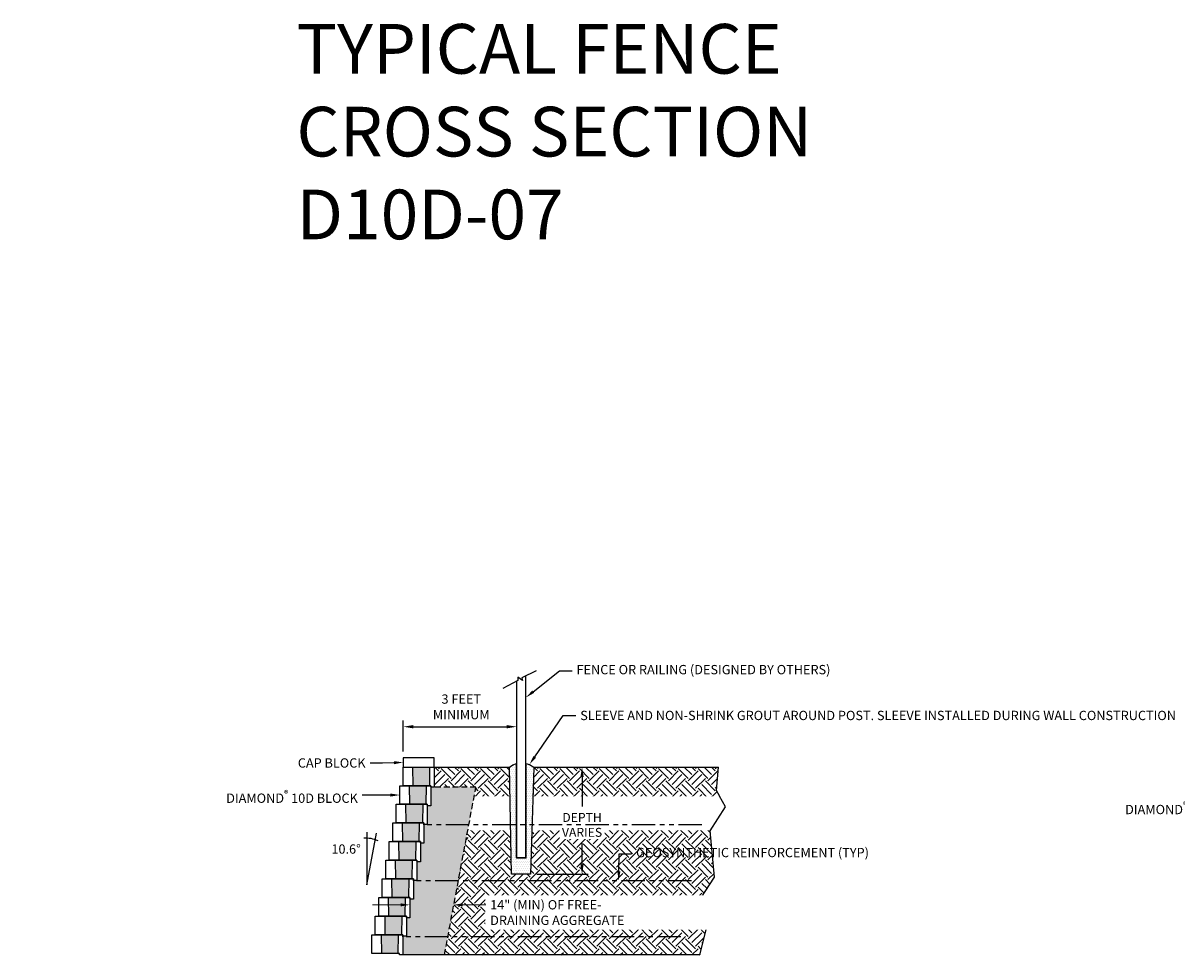
# Model space of a CAD drawing. Units: inches. Extents: x -709 to 15838, y -5257 to -4437.
# Drawn here: x 2590 to 2962, y -4954 to -4654 of the extents above; entities that cross this region are included whole.
import ezdxf
from ezdxf import colors
from ezdxf.entities.mleader import LeaderData, LeaderLine
from ezdxf.math import Vec2, Vec3

# ---------------------------------------------------------------- set-up
doc = ezdxf.new("R2010")
doc.units = ezdxf.units.IN
doc.header["$LTSCALE"] = 12
doc.header["$MEASUREMENT"] = 0
doc.linetypes.add('HIDDEN2', pattern=[0.1875, 0.125, -0.0625])
doc.linetypes.add('PHANTOMX2', pattern=[5, 2.5, -0.5, 0.5, -0.5, 0.5, -0.5])
for name, color, linetype in [('W-BLOK-CORE', 2, 'Continuous'), ('W-BLOK-OTLN', 3, 'Continuous'), ('W-HTCH-VLTE', 19, 'Continuous'), ('W-LINE-HEVY', 3, 'Continuous'), ('W-LINE-MEDM', 2, 'Continuous'), ('W-LINE-VHVY', 4, 'Continuous'), ('W-RENF-TYP1', 152, 'PHANTOMX2'), ('W-TEXT-MEDM', 1, 'Continuous')]:
    doc.layers.add(name, color=color, linetype=linetype)
doc.layers.add('W-HTCH-LITE', color=9, linetype='Continuous', lineweight=5)
doc.styles.add('AWS NOTES', font='arial.ttf', dxfattribs={"height": 3})
doc.styles.get("Standard").update_dxf_attribs({"font": 'arial.ttf'})
doc.dimstyles.new('AWS DIMENSIONS', dxfattribs={"dimscale": 32, "dimtxt": 0.09375, "dimasz": 0.0937, "dimexe": 0.0625, "dimexo": 0.0625, "dimgap": 0.0625, "dimtad": 0, "dimtih": 1, "dimtoh": 1, "dimdec": 0, "dimzin": 3, "dimdsep": 46, "dimlunit": 3, "dimtxsty": 'AWS NOTES', "dimcen": 0, "dimclrd": 256, "dimclre": 256, "dimclrt": 256, "dimadec": 0, "dimazin": 0, "dimtfac": 1, "dimtdec": 0, "dimtofl": 0, "dimtmove": 2, "dimatfit": 3, "dimfxl": 1, "dimfrac": 2, "dimtolj": 1, "dimtzin": 0, "dimarcsym": 0})
pattern_1 = [(228.0127875, (2.16, 3), (-24, -27), [0.403608, -39.9572641]), (184.9697407, (1.89, 2.7), (36, 3), [0.692604, -68.5677743]), (132.510447, (1.2, 2.64), (30, -33), [0.488364, -48.3480978]), (267.273689, (0.03, 1.89), (3, 60), [0.630714, -62.4406741]), (292.8336542, (0, 1.26), (-15, 36), [0.618465, -61.2281194]), (357.273689, (0.24, 0.69), (-60, 3), [0.630714, -62.4406741]), (37.6942405, (0.87, 0.66), (-39, -30), [0.834087, -82.5745456]), (72.2553284, (1.53, 1.17), (21, 66), [0.787464, -77.9589645]), (121.4295656, (1.77, 1.92), (-24, 39), [0.63285, -62.6522193]), (175.2363583, (1.44, 2.46), (33, -3), [0.722496, -35.4022877]), (222.3974378, (0.72, 2.52), (-36, -33), [0.934344, -92.500125]), (138.814075, (3, 1.86), (-21, 18), [0.318903, -31.5715344]), (171.4692344, (2.76, 2.07), (39, -6), [0.606711, -60.0645342]), (225, (2.16, 2.16), (-3e-16, -3), [0.424263, -3.8183777]), (203.1985905, (1.95, 2.52), (15, 6), [0.228474, -22.6188453]), (291.80141, (1.74, 2.43), (-3, 9), [0.323109, -15.8323854]), (30.963757, (1.86, 2.13), (9, 6), [0.524787, -16.9680687]), (161.565051, (2.31, 2.4), (6, -3), [0.379473, -9.10736]), (16.3895403, (0, 2.43), (30, 9), [0.5316, -52.6285354]), (70.346176, (0.51, 2.58), (-12, -33), [0.445983, -44.1522232]), (293.1985905, (2.31, 3), (-6, 15), [0.456945, -22.3903743]), (343.6104597, (2.49, 2.58), (-30, 9), [0.5316, -52.6285354]), (339.443955, (0, 0.57), (-15, 6), [0.51264, -25.1193712]), (294.7751406, (0.48, 0.39), (-15, 33), [0.429534, -42.5239292]), (66.8014095, (2.34, 0), (6, 15), [0.456945, -22.3903743]), (17.3540246, (2.52, 0.42), (-39, -12), [0.502893, -49.7862708]), (69.443955, (0.87, 0), (-6, -15), [0.25632, -25.3756912]), (101.309932, (2.16, 0), (-3, 12), [0.15297, -15.1440885]), (165.963757, (2.13, 0.15), (9, -3), [0.618465, -11.7508519]), (186.009006, (1.53, 0.3), (30, 3), [0.57315, -56.7417695]), (303.690068, (1.86, 1.86), (-3, 6), [0.432666, -10.3839878]), (353.1572266, (2.1, 1.5), (51, -6), [0.755382, -74.7826879]), (60.945396, (2.85, 1.41), (-12, -21), [0.308868, -30.5780224]), (90, (3, 1.68), (-3, 3), [0.18, -2.82]), (120.256437, (1.47, 0.39), (12, -21), [0.416772, -41.26056]), (48.0127875, (1.26, 0.75), (24, 27), [0.807216, -39.5536561]), (0, (1.8, 1.35), (3, 3), [0.78, -2.22]), (325.3048465, (2.58, 1.35), (30, -21), [0.474342, -46.9598229]), (254.054604, (2.97, 1.08), (-3, -12), [0.436806, -21.4035237]), (207.6459754, (2.85, 0.66), (-57, -30), [0.711195, -70.4084225]), (175.4260787, (2.22, 0.33), (-39, 3), [0.752397, -74.4872202])]

# ---------------------------------------------------------------- blocks, each defined once
blk = doc.blocks.new('_Integral')
at = {"color": 0, "linetype": 'ByBlock', "lineweight": -2}
for centre, start, end in [((0.44, -0.09), 102, 168), ((-0.44, 0.09), 282, 348)]:
    blk.add_arc(centre, 0.454, start, end, dxfattribs=at)
blk = doc.blocks.new('10.6 DEGREE')
at = {"layer": 'W-TEXT-MEDM', "linetype": 'Continuous'}
blk.add_lwpolyline([(0, 16.99), (0, 0), (3.12, 16.66)], dxfattribs=at)
blk.add_arc((-0.55, 4.68), 10.42, 66.4581, 92.4121, dxfattribs=at)
at = {"layer": 'W-TEXT-MEDM', "linetype": 'Continuous', "style": 'AWS NOTES'}
blk.add_text('10.6%%D', height=3, dxfattribs=at).set_placement((-11.4, 10.07))
blk = doc.blocks.new('DIAMOND 10D SECTION')
at = {"layer": 'W-BLOK-CORE', "ltscale": 0.125}
for points in [[(-5.87, 6), (-5.77, 0)], [(-0.38, 6), (-0.48, 0)]]:
    blk.add_lwpolyline(points, dxfattribs=at)
at = {"layer": 'W-LINE-HEVY'}
blk.add_lwpolyline([(-8.88, 6), (1.12, 6), (1.12, -0.5), (0.25, -0.5, -0.414214), (0, -0.25), (0, 0), (-8.88, 0)], format="xyb", close=True, dxfattribs=at)
blk = doc.blocks.new('*D86')
at = {"layer": 'Defpoints', "color": 0, "transparency": 16777216}
for p in [(2748.88, -4880.44), (2748.88, -4880.44), (2712.38, -4890.43)]:
    blk.add_point(p, dxfattribs=at)
at = {"layer": 'W-TEXT-MEDM', "lineweight": -2, "transparency": 16777216}
for p, q in [((2712.38, -4888.43), (2712.38, -4878.44)), ((2715.58, -4880.44), (2745.68, -4880.44))]:
    blk.add_line(p, q, dxfattribs=at)
at = {"layer": 'W-TEXT-MEDM', "transparency": 16777216}
for points in [[(2715.58, -4879.91), (2715.58, -4880.97), (2712.38, -4880.44)], [(2745.68, -4879.91), (2745.68, -4880.97), (2748.88, -4880.44)]]:
    blk.add_solid(points, dxfattribs=at)
at = {"layer": 'W-TEXT-MEDM', "transparency": 16777216, "insert": (2731.06, -4874.03), "char_height": 2.88, "attachment_point": 5}
blk.add_mtext('\\A1;{\\H1.04222x;3 FEET\\PMINIMUM}', dxfattribs=at)
blk = doc.blocks.new('*D87')
at = {"layer": 'Defpoints', "color": 0, "transparency": 16777216}
for p in [(2769.96, -4893.43), (2769.96, -4893.43), (2753.4, -4927.94)]:
    blk.add_point(p, dxfattribs=at)
at = {"layer": 'W-TEXT-MEDM', "lineweight": -2, "transparency": 16777216}
for p, q in [((2769.96, -4896.63), (2769.96, -4906.16)), ((2769.96, -4924.74), (2769.96, -4917.94)), ((2755.4, -4927.94), (2771.96, -4927.94))]:
    blk.add_line(p, q, dxfattribs=at)
at = {"layer": 'W-TEXT-MEDM', "transparency": 16777216}
for points in [[(2769.42, -4896.63), (2770.49, -4896.63), (2769.96, -4893.43)], [(2769.42, -4924.74), (2770.49, -4924.74), (2769.96, -4927.94)]]:
    blk.add_solid(points, dxfattribs=at)
at = {"layer": 'W-TEXT-MEDM', "transparency": 16777216, "insert": (2769.96, -4912.05), "char_height": 2.88, "attachment_point": 5, "bg_fill": 3, "box_fill_scale": 1.25, "bg_fill_color": 256, "bg_fill_true_color": 13158600, "bg_fill_transparency": 0}
blk.add_mtext('\\A1;DEPTH\\PVARIES', dxfattribs=at)
blk = doc.blocks.new('AGGREGATE - 14 in')
at = {"layer": 'W-TEXT-MEDM'}
ml = blk.add_multileader_mtext('Standard', dxfattribs=at)
ml.set_content('', color=256, style='AWS NOTES')
ml.set_leader_properties()
ml.build(insert=Vec2(0, 0))
ml.multileader.update_dxf_attribs({"dogleg_length": 0.125, "arrow_head_size": 3, "scale": 32})
ctx = ml.context
ctx.base_point, ctx.scale, ctx.char_height, ctx.arrow_head_size, ctx.landing_gap_size = Vec3(-14.88, 0), 32, 3, 3, 1.44
ctx.text_align_type = 2
notes = []
notes.append((ctx, [(0, (1, 1, 0), (-8, 0), (-1, 0), 4, [(0, [(0, 0)], 0, [])])]))
ctx.mtext.insert, ctx.mtext.alignment, ctx.mtext.flow_direction = Vec3(-13.44, 1.5), 3, 5
ml = blk.add_multileader_mtext('Standard', dxfattribs=at)
ml.set_content('14" (MIN) OF FREE-\\P\\pxql;DRAINING AGGREGATE', color=256, style='AWS NOTES')
ml.set_leader_properties()
ml.build(insert=Vec2(0, 0))
ml.multileader.update_dxf_attribs({"dogleg_length": 0.125, "arrow_head_size": 3, "scale": 32})
ctx = ml.context
ctx.base_point, ctx.scale, ctx.char_height, ctx.arrow_head_size, ctx.landing_gap_size, ctx.plane_origin = Vec3(24.41, 0), 32, 3, 3, 1.44, Vec3(14, 0)
notes.append((ctx, [(0, (1, 1, 0), (20.41, 0), (1, 0), 4, [(0, [(14, 0)], 0, [])])]))
ctx.mtext.insert, ctx.mtext.width, ctx.mtext.flow_direction = Vec3(25.85, 1.53), 48.4984, 5
ctx.mtext.has_bg_fill, ctx.mtext.bg_color, ctx.mtext.bg_scale_factor, ctx.mtext.bg_transparency, ctx.mtext.use_window_bg_color = 1, -1027028792, 1.5, 0, 1
for ctx, leaders in notes:
    for number, flags, end, landing, length, lines in leaders:
        leader = LeaderData()
        leader.index, (leader.has_last_leader_line, leader.has_dogleg_vector, leader.attachment_direction) = number, flags
        leader.last_leader_point, leader.dogleg_vector, leader.dogleg_length = Vec3(end), Vec3(landing), length
        for number, points, colour, breaks in lines:
            line = LeaderLine()
            line.index, line.vertices, line.color, line.breaks = number, Vec3.list(points), colors.encode_raw_color(colour), breaks
            leader.lines.append(line)
        ctx.leaders.append(leader)

msp = doc.modelspace()

# ---------------------------------------------------------------- hatches: boundary and pattern name
at = {"layer": 'W-HTCH-VLTE'}
h = msp.add_hatch(dxfattribs=at)
h.set_pattern_fill('EARTH', color=256, scale=18, angle=45)
h.paths.add_polyline_path([(2808.21, -4935.67), (2812.58, -4928.88), (2811.27, -4913.98), (2816.11, -4906.19), (2813.28, -4901.03), (2813.94, -4893.43), (2754.41, -4893.43), (2753.4, -4927.94), (2747.23, -4927.94), (2746.94, -4912.05), (2733.5, -4912.05), (2725.65, -4953.93), (2807.92, -4953.93), (2810.36, -4944.13)])
h.paths.add_polyline_path([(2746.61, -4893.43), (2722.38, -4893.43), (2722.38, -4899.93), (2735.77, -4899.93), (2733.5, -4912.05), (2746.94, -4912.05)])

# ---------------------------------------------------------------- linework, layer by layer
at = {"layer": 'Defpoints'}
msp.add_lwpolyline([(2807.92, -4953.93), (2712.26, -4953.93)], dxfattribs=at)
at = {"layer": 'W-LINE-MEDM'}
msp.add_lwpolyline([(2755.15, -4862.48), (2750.56, -4864.66), (2750.78, -4865.53), (2749.26, -4864.44), (2749.26, -4865.53), (2744.46, -4868.14)], dxfattribs=at)
at = {"layer": 'W-RENF-TYP1', "ltscale": 0.25}
msp.add_lwpolyline([(2805.16, -4930.05), (2715.63, -4930.05), (2715.63, -4930.05), (2715.63, -4929.43), (2706.63, -4929.43)], dxfattribs=at)

# ---------------------------------------------------------------- block references
at = {"layer": 'W-HTCH-LITE'}
msp.add_blockref('AGGREGATE - 14 in', (1801.26, -4873.99), dxfattribs=at)
at = {"layer": 'W-LINE-VHVY'}
for p in [(2716.76, -4923.43), (2715.63, -4929.43), (2714.51, -4935.43), (2713.38, -4941.43), (2712.26, -4947.43)]:
    msp.add_blockref('DIAMOND 10D SECTION', p, dxfattribs=at)

# ---------------------------------------------------------------- texts
at = {"layer": 'Defpoints', "insert": (2677.97, -4654.13), "char_height": 16, "attachment_point": 1, "style": 'AWS NOTES'}
msp.add_mtext_dynamic_manual_height_columns('TYPICAL FENCE CROSS SECTION\\PD10D-07', width=210.0791, gutter_width=15, heights=[0], dxfattribs=at)

# ---------------------------------------------------------------- leaders
at = {"layer": 'W-TEXT-MEDM'}
ml = msp.add_multileader_mtext('Standard', dxfattribs=at)
ml.set_content('\\A1;DIAMOND{\\H0.7x;\\S®^ ;} 10D BLOCK', color=256, style='AWS NOTES')
ml.set_leader_properties()
ml.build(insert=Vec2(0, 0))
ml.multileader.update_dxf_attribs({"dogleg_length": 0.125, "arrow_head_size": 3, "scale": 32})
ctx = ml.context
ctx.base_point, ctx.scale, ctx.char_height, ctx.arrow_head_size, ctx.landing_gap_size, ctx.plane_origin = Vec3(3633.83, -4832.63), 32, 3, 3, 1.44, Vec3(3694.66, -4834.08)
ctx.text_align_type = 2
notes = []
notes.append((ctx, [(0, (1, 1, 0), (3686.7, -4832.63), (-1, 0), 4, [(0, [(3694.66, -4834.08)], 0, [])])]))
ctx.mtext.insert, ctx.mtext.width, ctx.mtext.alignment, ctx.mtext.flow_direction = Vec3(3681.26, -4831.11), 46.6018, 3, 5
ml = msp.add_multileader_mtext('Standard', dxfattribs=at)
ml.set_content('6" MIN. COMPACTED GRANULAR-BASE LEVELING PAD', color=256, style='AWS NOTES')
ml.set_leader_properties()
ml.set_arrow_properties(name='INTEGRAL')
ml.build(insert=Vec2(0, 0))
ml.multileader.update_dxf_attribs({"dogleg_length": 0.125, "arrow_head_size": 3, "scale": 32})
ctx = ml.context
ctx.base_point, ctx.scale, ctx.char_height, ctx.arrow_head_size, ctx.landing_gap_size, ctx.plane_origin = Vec3(1548.4, -4909.23), 32, 3, 3, 1.44, Vec3(1592.02, -4893.58)
notes.append((ctx, [(1, (1, 1, 0), (1544.4, -4909.23), (1, 0), 4, [(0, [(1541.34, -4891.19)], 0, [])])]))
ctx.mtext.insert, ctx.mtext.width, ctx.mtext.flow_direction = Vec3(1549.84, -4907.7), 52.4325, 5
ml = msp.add_multileader_mtext('Standard', dxfattribs=at)
ml.set_content('4"%%C MIN DRAIN PIPE (ELEVATION VARIES)', color=256, style='AWS NOTES')
ml.set_leader_properties()
ml.build(insert=Vec2(0, 0))
ml.multileader.update_dxf_attribs({"dogleg_length": 0.125, "arrow_head_size": 3, "scale": 32})
ctx = ml.context
ctx.base_point, ctx.scale, ctx.char_height, ctx.arrow_head_size, ctx.landing_gap_size, ctx.plane_origin = Vec3(1815.14, -4946.43), 32, 3, 3, 1.44, Vec3(1798.25, -4911.86)
notes.append((ctx, [(0, (1, 1, 0), (1811.14, -4946.43), (1, 0), 4, [(0, [(1799, -4910.82)], 0, [])])]))
ctx.mtext.insert, ctx.mtext.width, ctx.mtext.flow_direction = Vec3(1816.58, -4944.49), 45.732, 5
ml = msp.add_multileader_mtext('Standard', dxfattribs=at)
ml.set_content('4"%%C MIN DRAIN PIPE (ELEVATION VARIES)', color=256, style='AWS NOTES')
ml.set_leader_properties()
ml.build(insert=Vec2(0, 0))
ml.multileader.update_dxf_attribs({"dogleg_length": 0.125, "arrow_head_size": 3, "scale": 32})
ctx = ml.context
ctx.base_point, ctx.scale, ctx.char_height, ctx.arrow_head_size, ctx.landing_gap_size, ctx.plane_origin = Vec3(2148.68, -4935.25), 32, 3, 3, 1.44, Vec3(2133.89, -4901.02)
notes.append((ctx, [(0, (1, 1, 0), (2144.68, -4935.25), (1, 0), 4, [(0, [(2132.39, -4911.98)], 0, [])])]))
ctx.mtext.insert, ctx.mtext.width, ctx.mtext.flow_direction = Vec3(2150.12, -4933.31), 45.732, 5
for ctx, leaders in notes:
    for number, flags, end, landing, length, lines in leaders:
        leader = LeaderData()
        leader.index, (leader.has_last_leader_line, leader.has_dogleg_vector, leader.attachment_direction) = number, flags
        leader.last_leader_point, leader.dogleg_vector, leader.dogleg_length = Vec3(end), Vec3(landing), length
        for number, points, colour, breaks in lines:
            line = LeaderLine()
            line.index, line.vertices, line.color, line.breaks = number, Vec3.list(points), colors.encode_raw_color(colour), breaks
            leader.lines.append(line)
        ctx.leaders.append(leader)

# ---------------------------------------------------------------- next in the draw order: block references
at = {"layer": 'W-HTCH-LITE'}
msp.add_blockref('AGGREGATE - 14 in', (2129.03, -4905.86), dxfattribs=at)

# ---------------------------------------------------------------- next in the draw order: leaders
at = {"layer": 'W-TEXT-MEDM'}
ml = msp.add_multileader_mtext('Standard', dxfattribs=at)
ml.set_content('FENCE OR RAILING (DESIGNED BY OTHERS)', color=256, style='AWS NOTES')
ml.set_leader_properties()
ml.build(insert=Vec2(0, 0))
ml.multileader.update_dxf_attribs({"dogleg_length": 0.125, "arrow_head_size": 3, "scale": 32})
ctx = ml.context
ctx.base_point, ctx.scale, ctx.char_height, ctx.arrow_head_size, ctx.landing_gap_size, ctx.plane_origin = Vec3(2766.74, -4862.49), 32, 3, 3, 1.44, Vec3(2751.88, -4873.02)
notes = []
notes.append((ctx, [(0, (1, 1, 0), (2762.74, -4862.49), (1, 0), 4, [(0, [(2751.88, -4871.01)], 0, [])])]))
ctx.mtext.insert, ctx.mtext.width, ctx.mtext.flow_direction = Vec3(2768.18, -4860.55), 50.8525, 5
ml = msp.add_multileader_mtext('Standard', dxfattribs=at)
ml.set_content('4"%%C MIN DRAIN PIPE (EL. VARIES)', color=256, style='AWS NOTES')
ml.set_leader_properties()
ml.build(insert=Vec2(0, 0))
ml.multileader.update_dxf_attribs({"dogleg_length": 0.125, "arrow_head_size": 3, "scale": 32})
ctx = ml.context
ctx.base_point, ctx.scale, ctx.char_height, ctx.arrow_head_size, ctx.landing_gap_size, ctx.plane_origin = Vec3(2424.63, -4895.38), 32, 3, 3, 1.44, Vec3(2412.88, -4884.1)
notes.append((ctx, [(0, (1, 1, 0), (2420.63, -4895.38), (1, 0), 4, [(0, [(2413.63, -4883.05)], 0, [])])]))
ctx.mtext.insert, ctx.mtext.width, ctx.mtext.flow_direction = Vec3(2426.07, -4893.44), 67.8207, 5
ctx.mtext.has_bg_fill, ctx.mtext.bg_color, ctx.mtext.bg_scale_factor, ctx.mtext.bg_transparency, ctx.mtext.use_window_bg_color = 1, -1027028792, 1.5, 0, 1
for ctx, leaders in notes:
    for number, flags, end, landing, length, lines in leaders:
        leader = LeaderData()
        leader.index, (leader.has_last_leader_line, leader.has_dogleg_vector, leader.attachment_direction) = number, flags
        leader.last_leader_point, leader.dogleg_vector, leader.dogleg_length = Vec3(end), Vec3(landing), length
        for number, points, colour, breaks in lines:
            line = LeaderLine()
            line.index, line.vertices, line.color, line.breaks = number, Vec3.list(points), colors.encode_raw_color(colour), breaks
            leader.lines.append(line)
        ctx.leaders.append(leader)

# ---------------------------------------------------------------- next in the draw order: linework, layer by layer
at = {"layer": 'W-BLOK-OTLN'}
msp.add_lwpolyline([(2712.38, -4893.43), (2722.38, -4893.43), (2722.38, -4890.43), (2712.38, -4890.43)], close=True, dxfattribs=at)
at = {"layer": 'W-LINE-HEVY'}
for points in [[(2722.38, -4893.43), (2746.61, -4893.43)], [(2754.41, -4893.43), (2813.94, -4893.43)]]:
    msp.add_lwpolyline(points, dxfattribs=at)

# ---------------------------------------------------------------- next in the draw order: block references
at = {"layer": 'W-HTCH-LITE'}
msp.add_blockref('AGGREGATE - 14 in', (2410.27, -4876.09), dxfattribs=at)

# ---------------------------------------------------------------- next in the draw order: leaders
at = {"layer": 'W-TEXT-MEDM'}
ml = msp.add_multileader_mtext('Standard', dxfattribs=at)
ml.set_content('6" MINIMUM COMPACTED GRANULAR-BASE LEVELING PAD', color=256, style='AWS NOTES')
ml.set_leader_properties()
ml.build(insert=Vec2(0, 0))
ml.multileader.update_dxf_attribs({"dogleg_length": 0.125, "arrow_head_size": 3, "scale": 32})
ctx = ml.context
ctx.base_point, ctx.scale, ctx.char_height, ctx.arrow_head_size, ctx.landing_gap_size, ctx.plane_origin = Vec3(2426.18, -4910.2), 32, 3, 3, 1.44, Vec3(2410.19, -4900.81)
notes = []
notes.append((ctx, [(0, (1, 1, 0), (2422.18, -4910.2), (1, 0), 4, [(0, [(2412.14, -4900.38)], 0, [])])]))
ctx.mtext.insert, ctx.mtext.width, ctx.mtext.flow_direction = Vec3(2427.62, -4908.67), 67.1094, 5
ctx.mtext.has_bg_fill, ctx.mtext.bg_color, ctx.mtext.bg_scale_factor, ctx.mtext.bg_transparency, ctx.mtext.use_window_bg_color = 1, -1027028792, 1.5, 0, 1
for ctx, leaders in notes:
    for number, flags, end, landing, length, lines in leaders:
        leader = LeaderData()
        leader.index, (leader.has_last_leader_line, leader.has_dogleg_vector, leader.attachment_direction) = number, flags
        leader.last_leader_point, leader.dogleg_vector, leader.dogleg_length = Vec3(end), Vec3(landing), length
        for number, points, colour, breaks in lines:
            line = LeaderLine()
            line.index, line.vertices, line.color, line.breaks = number, Vec3.list(points), colors.encode_raw_color(colour), breaks
            leader.lines.append(line)
        ctx.leaders.append(leader)

# ---------------------------------------------------------------- next in the draw order: hatches: boundary and pattern name
at = {"layer": 'W-HTCH-VLTE'}
h = msp.add_hatch(dxfattribs=at)
h.set_pattern_fill('GRAVEL', color=256, scale=3)
h.set_pattern_definition(pattern_1)
h.paths.add_polyline_path([(2710.76, -4947.43), (2705.26, -4947.43), (2705.36, -4953.43), (2710.65, -4953.43)])
h.paths.add_polyline_path([(2711.88, -4941.43), (2706.38, -4941.43), (2706.49, -4947.43), (2711.78, -4947.43)])
h.paths.add_polyline_path([(2713.01, -4935.43), (2707.51, -4935.43), (2707.61, -4941.43), (2712.9, -4941.43)])
h.paths.add_polyline_path([(2714.13, -4929.43), (2708.63, -4929.43), (2708.74, -4935.43), (2714.03, -4935.43)])
h.paths.add_polyline_path([(2715.26, -4923.43), (2709.76, -4923.43), (2709.86, -4929.43), (2715.15, -4929.43)])
h.paths.add_polyline_path([(2716.38, -4917.43), (2710.88, -4917.43), (2710.99, -4923.43), (2716.28, -4923.43)])
h.paths.add_polyline_path([(2717.51, -4911.43), (2712.01, -4911.43), (2712.11, -4917.43), (2717.4, -4917.43)])
h.paths.add_polyline_path([(2718.63, -4905.43), (2713.13, -4905.43), (2713.24, -4911.43), (2718.53, -4911.43)])
h.paths.add_polyline_path([(2719.76, -4899.43), (2714.26, -4899.43), (2714.36, -4905.43), (2719.65, -4905.43)])
h.paths.add_polyline_path([(2720.88, -4893.43), (2715.38, -4893.43), (2715.49, -4899.43), (2720.78, -4899.43)])
h = msp.add_hatch(dxfattribs=at)
h.set_pattern_fill('DOTS', color=256, scale=10, style=0)
h.set_pattern_definition([(0, (-788.1832, -76.1881), (0.3125, 0.625), [0, -0.625])])
h.paths.add_polyline_path([(2751.88, -4892.26), (2753, -4892.62), (2754.41, -4893.43), (2753.4, -4927.94), (2747.23, -4927.94), (2746.61, -4893.43), (2747.7, -4892.7), (2748.88, -4892.26), (2748.88, -4922.67), (2751.88, -4922.67)])
h = msp.add_hatch(dxfattribs=at)
h.set_pattern_fill('GRAVEL', color=256, scale=3)
h.set_pattern_definition(pattern_1)
h.paths.add_polyline_path([(2726.75, -4948.05), (2712.26, -4948.05), (2712.26, -4953.93), (2725.65, -4953.93)])
h.paths.add_polyline_path([(2730.12, -4930.05), (2715.63, -4930.05), (2715.63, -4935.93), (2714.76, -4935.93, -0.414214), (2714.51, -4935.68), (2714.51, -4941.93), (2713.63, -4941.93, -0.414214), (2713.38, -4941.68), (2713.38, -4948.05), (2726.75, -4948.05)])
h.paths.add_polyline_path([(2733.5, -4912.05), (2719.01, -4912.05), (2719.01, -4917.93), (2718.13, -4917.93, -0.414214), (2717.88, -4917.68), (2717.88, -4923.93), (2717.01, -4923.93, -0.414214), (2716.76, -4923.68), (2716.76, -4930.05), (2730.12, -4930.05)])
h.paths.add_polyline_path([(2735.77, -4899.93), (2722.38, -4899.93), (2721.51, -4899.93, -0.414214), (2721.26, -4899.68), (2721.26, -4905.93), (2720.38, -4905.93, -0.414214), (2720.13, -4905.68), (2720.13, -4912.05), (2733.5, -4912.05)])

# ---------------------------------------------------------------- next in the draw order: linework, layer by layer
at = {"layer": 'Defpoints', "lineweight": 30}
msp.add_lwpolyline([(2748.88, -4892.26), (2748.88, -4922.67), (2751.88, -4922.67), (2751.88, -4892.26)], dxfattribs=at)
at = {"layer": 'Defpoints'}
msp.add_lwpolyline([(2807.92, -4953.93), (2810.36, -4944.13), (2808.21, -4935.67), (2812.58, -4928.88), (2811.27, -4913.98), (2816.11, -4906.19), (2813.28, -4901.03), (2813.94, -4893.43)], dxfattribs=at)
at = {"layer": 'W-LINE-HEVY'}
for points in [[(2748.88, -4865.72), (2748.88, -4922.67), (2751.88, -4922.67), (2751.88, -4864.03)], [(2751.88, -4892.26), (2753, -4892.62), (2754.41, -4893.43), (2753.4, -4927.94), (2747.23, -4927.94), (2746.61, -4893.43), (2747.7, -4892.7), (2748.88, -4892.26)]]:
    msp.add_lwpolyline(points, dxfattribs=at)
at = {"layer": 'W-LINE-MEDM', "linetype": 'HIDDEN2', "ltscale": 1.25}
msp.add_lwpolyline([(2725.65, -4953.93), (2735.77, -4899.93), (2722.38, -4899.93)], dxfattribs=at)

# ---------------------------------------------------------------- next in the draw order: block references
at = {"layer": 'W-LINE-VHVY'}
for p in [(2721.26, -4899.43), (2720.13, -4905.43), (2719.01, -4911.43), (2717.88, -4917.43)]:
    msp.add_blockref('DIAMOND 10D SECTION', p, dxfattribs=at)
at = {"layer": 'W-TEXT-MEDM'}
msp.add_blockref('10.6 DEGREE', (2700.64, -4931.4), dxfattribs=at)

# ---------------------------------------------------------------- next in the draw order: dimensions: what is measured, and where the dimension line sits
dim = msp.add_linear_dim(base=(2748.88, -4880.44), p1=(2712.38, -4890.43), p2=(2748.88, -4880.44), text='{\\H1.04222x;3 FEET\\PMINIMUM}', dimstyle='AWS DIMENSIONS', override={"dimtxt": 0.09, "dimasz": 0.1, "dimtxsty": 'Standard'}, dxfattribs=at)
dim.commit()
dim.dimension.update_dxf_attribs({"geometry": '*D86', "text_midpoint": (2731.06, -4874.03), "dimtype": 160})

# ---------------------------------------------------------------- next in the draw order: leaders
ml = msp.add_multileader_mtext('Standard', dxfattribs=at)
ml.set_content('1/2" (MIN) EXPANSION JOINT MATERIAL', color=256, style='AWS NOTES')
ml.set_leader_properties()
ml.build(insert=Vec2(0, 0))
ml.multileader.update_dxf_attribs({"dogleg_length": 0.125, "arrow_head_size": 3, "scale": 32})
ctx = ml.context
ctx.base_point, ctx.scale, ctx.char_height, ctx.arrow_head_size, ctx.landing_gap_size, ctx.plane_origin = Vec3(4262.76, -4890.5), 32, 3, 3, 1.44, Vec3(4319.65, -4886.73)
ctx.text_align_type = 2
notes = []
notes.append((ctx, [(1, (1, 1, 0), (4313.41, -4890.5), (-1, 0), 4, [(0, [(4317.55, -4901.62)], 0, [])])]))
ctx.mtext.insert, ctx.mtext.width, ctx.mtext.alignment, ctx.mtext.flow_direction = Vec3(4307.97, -4888.97), 46.0437, 3, 5
ml = msp.add_multileader_mtext('Standard', dxfattribs=at)
ml.set_content('CAP BLOCK', color=256, style='AWS NOTES')
ml.set_leader_properties()
ml.build(insert=Vec2(0, 0))
ml.multileader.update_dxf_attribs({"dogleg_length": 0.125, "arrow_head_size": 3, "scale": 32})
ctx = ml.context
ctx.base_point, ctx.scale, ctx.char_height, ctx.arrow_head_size, ctx.landing_gap_size, ctx.plane_origin = Vec3(2675.02, -4892.13), 32, 3, 3, 1.44, Vec3(2719.66, -4890.43)
ctx.text_align_type = 2
notes.append((ctx, [(0, (1, 1, 0), (2705.67, -4892.13), (-1, 0), 4, [(0, [(2712.38, -4891.93)], 0, [])])]))
ctx.mtext.insert, ctx.mtext.alignment, ctx.mtext.flow_direction = Vec3(2700.23, -4890.61), 3, 5
ml = msp.add_multileader_mtext('Standard', dxfattribs=at)
ml.set_content('\\A1;DIAMOND{\\H0.7x;\\S®^ ;} 10D BLOCK', color=256, style='AWS NOTES')
ml.set_leader_properties()
ml.build(insert=Vec2(0, 0))
ml.multileader.update_dxf_attribs({"dogleg_length": 0.125, "arrow_head_size": 3, "scale": 32})
ctx = ml.context
ctx.base_point, ctx.scale, ctx.char_height, ctx.arrow_head_size, ctx.landing_gap_size, ctx.plane_origin = Vec3(2665.9, -4902.46), 32, 3, 3, 1.44, Vec3(2711.26, -4902.43)
ctx.text_align_type = 2
notes.append((ctx, [(0, (1, 1, 0), (2703.18, -4902.46), (-1, 0), 4, [(0, [(2711.26, -4902.43)], 0, [])])]))
ctx.mtext.insert, ctx.mtext.width, ctx.mtext.alignment, ctx.mtext.flow_direction = Vec3(2697.74, -4900.93), 33.8589, 3, 5
for ctx, leaders in notes:
    for number, flags, end, landing, length, lines in leaders:
        leader = LeaderData()
        leader.index, (leader.has_last_leader_line, leader.has_dogleg_vector, leader.attachment_direction) = number, flags
        leader.last_leader_point, leader.dogleg_vector, leader.dogleg_length = Vec3(end), Vec3(landing), length
        for number, points, colour, breaks in lines:
            line = LeaderLine()
            line.index, line.vertices, line.color, line.breaks = number, Vec3.list(points), colors.encode_raw_color(colour), breaks
            leader.lines.append(line)
        ctx.leaders.append(leader)

# ---------------------------------------------------------------- next in the draw order: block references
at = {"layer": 'W-HTCH-LITE'}
msp.add_blockref('AGGREGATE - 14 in', (2714.51, -4937.81), dxfattribs=at)

# ---------------------------------------------------------------- next in the draw order: dimensions: what is measured, and where the dimension line sits
at = {"layer": 'W-TEXT-MEDM'}
dim = msp.add_linear_dim(base=(2769.96, -4893.43), p1=(2753.4, -4927.94), p2=(2769.96, -4893.43), angle=90, text='DEPTH\\PVARIES', dimstyle='AWS DIMENSIONS', override={"dimtxt": 0.09, "dimasz": 0.1, "dimtxsty": 'Standard', "dimtfill": 1}, dxfattribs=at)
dim.commit()
dim.dimension.update_dxf_attribs({"geometry": '*D87', "text_midpoint": (2769.96, -4912.05), "dimtype": 160})

# ---------------------------------------------------------------- next in the draw order: leaders
ml = msp.add_multileader_mtext('Standard', dxfattribs=at)
ml.set_content('GEOSYNTHETIC REINFORCEMENT (TYP)', color=256, style='AWS NOTES')
ml.set_leader_properties()
ml.build(insert=Vec2(0, 0))
ml.multileader.update_dxf_attribs({"dogleg_length": 0.125, "arrow_head_size": 3, "scale": 32})
ctx = ml.context
ctx.base_point, ctx.scale, ctx.char_height, ctx.arrow_head_size, ctx.landing_gap_size, ctx.plane_origin = Vec3(2785.93, -4921.39), 32, 3, 3, 1.44, Vec3(2794.33, -4930.05)
notes = []
notes.append((ctx, [(0, (1, 1, 0), (2781.93, -4921.39), (1, 0), 4, [(0, [(2781.75, -4930.05)], 0, [])])]))
ctx.mtext.insert, ctx.mtext.width, ctx.mtext.flow_direction = Vec3(2787.37, -4919.45), 49.2883, 5
ctx.mtext.has_bg_fill, ctx.mtext.bg_color, ctx.mtext.bg_scale_factor, ctx.mtext.bg_transparency, ctx.mtext.use_window_bg_color = 1, -1027028792, 1.5, 0, 1
for ctx, leaders in notes:
    for number, flags, end, landing, length, lines in leaders:
        leader = LeaderData()
        leader.index, (leader.has_last_leader_line, leader.has_dogleg_vector, leader.attachment_direction) = number, flags
        leader.last_leader_point, leader.dogleg_vector, leader.dogleg_length = Vec3(end), Vec3(landing), length
        for number, points, colour, breaks in lines:
            line = LeaderLine()
            line.index, line.vertices, line.color, line.breaks = number, Vec3.list(points), colors.encode_raw_color(colour), breaks
            leader.lines.append(line)
        ctx.leaders.append(leader)

# ---------------------------------------------------------------- next in the draw order: linework, layer by layer
at = {"layer": 'W-RENF-TYP1', "ltscale": 0.25}
for points in [[(2808.54, -4912.05), (2719.01, -4912.05), (2719.01, -4912.05), (2719.01, -4911.43), (2710.01, -4911.43)], [(2801.79, -4948.05), (2712.26, -4948.05), (2712.26, -4948.05), (2712.26, -4947.43), (2703.26, -4947.43)]]:
    msp.add_lwpolyline(points, dxfattribs=at)

# ---------------------------------------------------------------- next in the draw order: block references
at = {"layer": 'W-LINE-VHVY'}
msp.add_blockref('DIAMOND 10D SECTION', (2711.13, -4953.43), dxfattribs=at)

# ---------------------------------------------------------------- next in the draw order: leaders
at = {"layer": 'W-TEXT-MEDM'}
ml = msp.add_multileader_mtext('Standard', dxfattribs=at)
ml.set_content('SLEEVE AND NON-SHRINK GROUT AROUND POST. SLEEVE INSTALLED DURING WALL CONSTRUCTION', color=256, style='AWS NOTES')
ml.set_leader_properties()
ml.build(insert=Vec2(0, 0))
ml.multileader.update_dxf_attribs({"dogleg_length": 0.125, "arrow_head_size": 3, "scale": 32})
ctx = ml.context
ctx.base_point, ctx.scale, ctx.char_height, ctx.arrow_head_size, ctx.landing_gap_size, ctx.plane_origin = Vec3(2767.93, -4876.84), 32, 3, 3, 1.44, Vec3(2753, -4892.62)
notes = []
notes.append((ctx, [(0, (1, 1, 0), (2763.93, -4876.84), (1, 0), 4, [(0, [(2753, -4892.62)], 0, [])])]))
ctx.mtext.insert, ctx.mtext.width, ctx.mtext.flow_direction = Vec3(2769.37, -4875.31), 79.0778, 5
ml = msp.add_multileader_mtext('Standard', dxfattribs=at)
ml.set_content('\\A1;DIAMOND{\\H0.7x;\\S®^ ;} 10D BLOCK', color=256, style='AWS NOTES')
ml.set_leader_properties()
ml.build(insert=Vec2(0, 0))
ml.multileader.update_dxf_attribs({"dogleg_length": 0.125, "arrow_head_size": 3, "scale": 32})
ctx = ml.context
ctx.base_point, ctx.scale, ctx.char_height, ctx.arrow_head_size, ctx.landing_gap_size, ctx.plane_origin = Vec3(3282.23, -4893.5), 32, 3, 3, 1.44, Vec3(3327.59, -4893.47)
ctx.text_align_type = 2
notes.append((ctx, [(0, (1, 1, 0), (3319.51, -4893.5), (-1, 0), 4, [(0, [(3327.59, -4893.47)], 0, [])])]))
ctx.mtext.insert, ctx.mtext.width, ctx.mtext.alignment, ctx.mtext.flow_direction = Vec3(3314.07, -4891.97), 33.8589, 3, 5
ml = msp.add_multileader_mtext('Standard', dxfattribs=at)
ml.set_content('\\A1;DIAMOND{\\H0.7x;\\S®^ ;} 10D BLOCK', color=256, style='AWS NOTES')
ml.set_leader_properties()
ml.build(insert=Vec2(0, 0))
ml.multileader.update_dxf_attribs({"dogleg_length": 0.125, "arrow_head_size": 3, "scale": 32})
ctx = ml.context
ctx.base_point, ctx.scale, ctx.char_height, ctx.arrow_head_size, ctx.landing_gap_size, ctx.plane_origin = Vec3(2955.41, -4906.11), 32, 3, 3, 1.44, Vec3(3000.76, -4906.07)
ctx.text_align_type = 2
notes.append((ctx, [(0, (1, 1, 0), (2992.69, -4906.11), (-1, 0), 4, [(0, [(3000.76, -4906.07)], 0, [])])]))
ctx.mtext.insert, ctx.mtext.width, ctx.mtext.alignment, ctx.mtext.flow_direction = Vec3(2987.25, -4904.58), 33.8589, 3, 5
for ctx, leaders in notes:
    for number, flags, end, landing, length, lines in leaders:
        leader = LeaderData()
        leader.index, (leader.has_last_leader_line, leader.has_dogleg_vector, leader.attachment_direction) = number, flags
        leader.last_leader_point, leader.dogleg_vector, leader.dogleg_length = Vec3(end), Vec3(landing), length
        for number, points, colour, breaks in lines:
            line = LeaderLine()
            line.index, line.vertices, line.color, line.breaks = number, Vec3.list(points), colors.encode_raw_color(colour), breaks
            leader.lines.append(line)
        ctx.leaders.append(leader)

doc.saveas('drawing.dxf')
